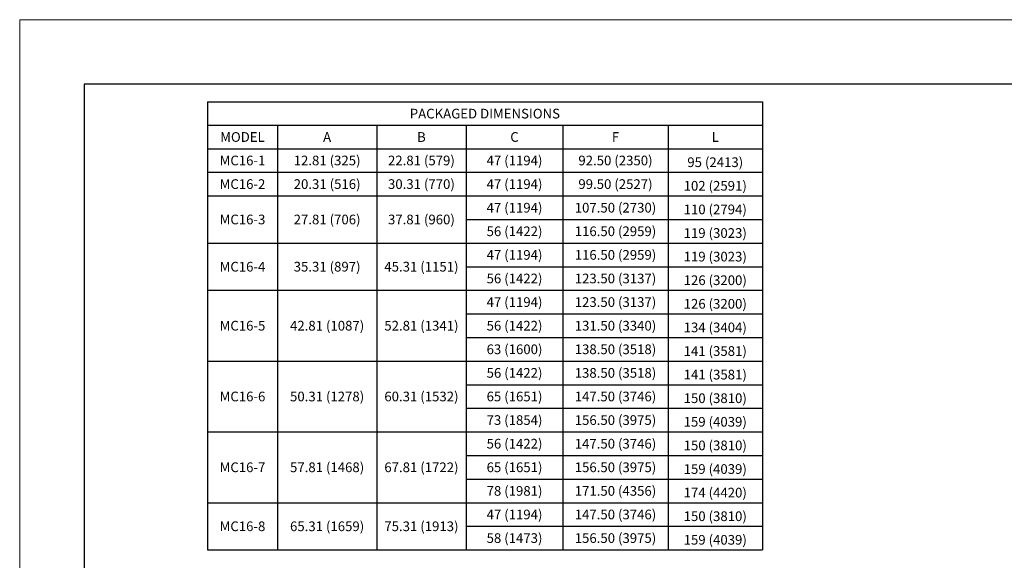
# Model space of a CAD drawing. Units: inches. Extents: x 0.1 to 16.9, y 0.1 to 10.9.
# Drawn here: x 0.1 to 5.8, y 7.7 to 10.9 of the extents above; entities that cross this region are included whole.
import ezdxf

# ---------------------------------------------------------------- set-up
doc = ezdxf.new("R2010")
doc.units = ezdxf.units.IN
doc.header["$MEASUREMENT"] = 0

# ---------------------------------------------------------------- blocks, each defined once
blk = doc.blocks.new('*T51')
at = {"linetype": 'ByBlock', "lineweight": -2, "transparency": 16777216}
for p, q in [((0, 0), (3.2241, 0)), ((0, 0), (0, -2.6006)), ((3.2241, 0), (3.2241, -2.6006)), ((0, -0.1357), (3.2241, -0.1357)), ((0.4073, -0.1357), (0.4073, -2.6006)), ((0.9833, -0.1357), (0.9833, -2.6006)), ((1.5031, -0.1357), (1.5031, -2.6006)), ((2.0651, -0.1357), (2.0651, -2.6006)), ((2.6762, -0.1357), (2.6762, -2.6006)), ((0, -0.2714), (3.2241, -0.2714)), ((0, -0.4084), (3.2241, -0.4084)), ((0, -0.5454), (3.2241, -0.5454)), ((1.5031, -0.6824), (3.2241, -0.6824)), ((0, -0.8194), (3.2241, -0.8194)), ((1.5031, -0.9564), (3.2241, -0.9564)), ((0, -1.0934), (3.2241, -1.0934)), ((1.5031, -1.2304), (3.2241, -1.2304)), ((1.5031, -1.3675), (3.2241, -1.3675)), ((0, -1.5045), (3.2241, -1.5045)), ((1.5031, -1.6415), (3.2241, -1.6415)), ((1.5031, -1.7785), (3.2241, -1.7785)), ((0, -1.9155), (3.2241, -1.9155)), ((1.5031, -2.0525), (3.2241, -2.0525)), ((1.5031, -2.1895), (3.2241, -2.1895)), ((0, -2.3265), (3.2241, -2.3265)), ((1.5031, -2.4635), (3.2241, -2.4635)), ((0, -2.6006), (3.2241, -2.6006))]:
    blk.add_line(p, q, dxfattribs=at)
at = {"color": 0, "transparency": 16777216, "char_height": 0.056223}
for s, insert, width, attachment_point in [('{\\fCalibri|b0|i0|c0;PACKAGED DIMENSIONS', (1.6121, -0.0678), 3.16338, 5), ('{\\fCalibri|b0|i0|c0;MODEL', (0.2037, -0.2035), 0.346614, 5), ('{\\fCalibri|b0|i0|c0;A', (0.6953, -0.2035), 0.515283, 5), ('{\\fCalibri|b0|i0|c0;B', (1.2432, -0.2035), 0.45906, 5), ('{\\fCalibri|b0|i0|c0;C', (1.7841, -0.2035), 0.501227, 5), ('{\\fCalibri|b0|i0|c0;F', (2.3706, -0.2035), 0.550422, 5), ('{\\fCalibri|b0|i0|c0;L', (2.9502, -0.2035), 0.487171, 5), ('{\\fCalibri|b0|i0|c0;MC16-1', (0.2037, -0.3399), 0.346614, 5), ('{\\fCalibri|b0|i0|c0;12.81 (325)', (0.6953, -0.3399), 0.515283, 5), ('{\\fCalibri|b0|i0|c0;22.81 (579)', (1.2432, -0.3399), 0.45906, 5), ('{\\fCalibri|b0|i0|c0;47 (1194)', (1.7841, -0.3399), 0.501227, 5), ('{\\fCalibri|b0|i0|c0;92.50 (2350)', (2.3706, -0.3399), 0.550422, 5), ('{\\fCalibri|b0|i0|c0;95 (2413)', (2.9502, -0.378), 0.487171, 8), ('{\\fCalibri|b0|i0|c0;MC16-2', (0.2037, -0.4769), 0.346614, 5), ('{\\fCalibri|b0|i0|c0;20.31 (516)', (0.6953, -0.4769), 0.515283, 5), ('{\\fCalibri|b0|i0|c0;30.31 (770)', (1.2432, -0.4769), 0.45906, 5), ('{\\fCalibri|b0|i0|c0;47 (1194)', (1.7841, -0.4769), 0.501227, 5), ('{\\fCalibri|b0|i0|c0;99.50 (2527)', (2.3706, -0.4769), 0.550422, 5), ('{\\fCalibri|b0|i0|c0;102 (2591)', (2.9502, -0.515), 0.487171, 8), ('{\\fCalibri|b0|i0|c0;47 (1194)', (1.7841, -0.6139), 0.501227, 5), ('{\\fCalibri|b0|i0|c0;107.50 (2730)', (2.3706, -0.6139), 0.550422, 5), ('{\\fCalibri|b0|i0|c0;110 (2794)', (2.9502, -0.652), 0.487171, 8), ('{\\fCalibri|b0|i0|c0;MC16-3', (0.2037, -0.6824), 0.346614, 5), ('{\\fCalibri|b0|i0|c0;27.81 (706)', (0.6953, -0.6824), 0.515283, 5), ('{\\fCalibri|b0|i0|c0;37.81 (960)', (1.2432, -0.6824), 0.45906, 5), ('{\\fCalibri|b0|i0|c0;56 (1422)', (1.7841, -0.7509), 0.501227, 5), ('{\\fCalibri|b0|i0|c0;116.50 (2959)', (2.3706, -0.7509), 0.550422, 5), ('{\\fCalibri|b0|i0|c0;119 (3023)', (2.9502, -0.7891), 0.487171, 8), ('{\\fCalibri|b0|i0|c0;47 (1194)', (1.7841, -0.8879), 0.501227, 5), ('{\\fCalibri|b0|i0|c0;116.50 (2959)', (2.3706, -0.8879), 0.550422, 5), ('{\\fCalibri|b0|i0|c0;119 (3023)', (2.9502, -0.9261), 0.487171, 8), ('{\\fCalibri|b0|i0|c0;MC16-4', (0.2037, -0.9564), 0.346614, 5), ('{\\fCalibri|b0|i0|c0;35.31 (897)', (0.6953, -0.9564), 0.515283, 5), ('{\\fCalibri|b0|i0|c0;45.31 (1151)', (1.2432, -0.9564), 0.45906, 5), ('{\\fCalibri|b0|i0|c0;56 (1422)', (1.7841, -1.0249), 0.501227, 5), ('{\\fCalibri|b0|i0|c0;123.50 (3137)', (2.3706, -1.0249), 0.550422, 5), ('{\\fCalibri|b0|i0|c0;126 (3200)', (2.9502, -1.0631), 0.487171, 8), ('{\\fCalibri|b0|i0|c0;47 (1194)', (1.7841, -1.1619), 0.501227, 5), ('{\\fCalibri|b0|i0|c0;123.50 (3137)', (2.3706, -1.1619), 0.550422, 5), ('{\\fCalibri|b0|i0|c0;126 (3200)', (2.9502, -1.2001), 0.487171, 8), ('{\\fCalibri|b0|i0|c0;MC16-5', (0.2037, -1.299), 0.346614, 5), ('{\\fCalibri|b0|i0|c0;42.81 (1087)', (0.6953, -1.299), 0.515283, 5), ('{\\fCalibri|b0|i0|c0;52.81 (1341)', (1.2432, -1.299), 0.45906, 5), ('{\\fCalibri|b0|i0|c0;56 (1422)', (1.7841, -1.299), 0.501227, 5), ('{\\fCalibri|b0|i0|c0;131.50 (3340)', (2.3706, -1.299), 0.550422, 5), ('{\\fCalibri|b0|i0|c0;134 (3404)', (2.9502, -1.3371), 0.487171, 8), ('{\\fCalibri|b0|i0|c0;63 (1600)', (1.7841, -1.436), 0.501227, 5), ('{\\fCalibri|b0|i0|c0;138.50 (3518)', (2.3706, -1.436), 0.550422, 5), ('{\\fCalibri|b0|i0|c0;141 (3581)', (2.9502, -1.4741), 0.487171, 8), ('{\\fCalibri|b0|i0|c0;56 (1422)', (1.7841, -1.573), 0.501227, 5), ('{\\fCalibri|b0|i0|c0;138.50 (3518)', (2.3706, -1.573), 0.550422, 5), ('{\\fCalibri|b0|i0|c0;141 (3581)', (2.9502, -1.6111), 0.487171, 8), ('{\\fCalibri|b0|i0|c0;MC16-6', (0.2037, -1.71), 0.346614, 5), ('{\\fCalibri|b0|i0|c0;50.31 (1278)', (0.6953, -1.71), 0.515283, 5), ('{\\fCalibri|b0|i0|c0;60.31 (1532)', (1.2432, -1.71), 0.45906, 5), ('{\\fCalibri|b0|i0|c0;65 (1651)', (1.7841, -1.71), 0.501227, 5), ('{\\fCalibri|b0|i0|c0;147.50 (3746)', (2.3706, -1.71), 0.550422, 5), ('{\\fCalibri|b0|i0|c0;150 (3810)', (2.9502, -1.7481), 0.487171, 8), ('{\\fCalibri|b0|i0|c0;73 (1854)', (1.7841, -1.847), 0.501227, 5), ('{\\fCalibri|b0|i0|c0;156.50 (3975)', (2.3706, -1.847), 0.550422, 5), ('{\\fCalibri|b0|i0|c0;159 (4039)', (2.9502, -1.8851), 0.487171, 8), ('{\\fCalibri|b0|i0|c0;56 (1422)', (1.7841, -1.984), 0.501227, 5), ('{\\fCalibri|b0|i0|c0;147.50 (3746)', (2.3706, -1.984), 0.550422, 5), ('{\\fCalibri|b0|i0|c0;150 (3810)', (2.9502, -2.0221), 0.487171, 8), ('{\\fCalibri|b0|i0|c0;MC16-7', (0.2037, -2.121), 0.346614, 5), ('{\\fCalibri|b0|i0|c0;57.81 (1468)', (0.6953, -2.121), 0.515283, 5), ('{\\fCalibri|b0|i0|c0;67.81 (1722)', (1.2432, -2.121), 0.45906, 5), ('{\\fCalibri|b0|i0|c0;65 (1651)', (1.7841, -2.121), 0.501227, 5), ('{\\fCalibri|b0|i0|c0;156.50 (3975)', (2.3706, -2.121), 0.550422, 5), ('{\\fCalibri|b0|i0|c0;159 (4039)', (2.9502, -2.1592), 0.487171, 8), ('{\\fCalibri|b0|i0|c0;78 (1981)', (1.7841, -2.258), 0.501227, 5), ('{\\fCalibri|b0|i0|c0;171.50 (4356)', (2.3706, -2.258), 0.550422, 5), ('{\\fCalibri|b0|i0|c0;174 (4420)', (2.9502, -2.2962), 0.487171, 8), ('{\\fCalibri|b0|i0|c0;47 (1194)', (1.7841, -2.395), 0.501227, 5), ('{\\fCalibri|b0|i0|c0;147.50 (3746)', (2.3706, -2.395), 0.550422, 5), ('{\\fCalibri|b0|i0|c0;150 (3810)', (2.9502, -2.4332), 0.487171, 8), ('{\\fCalibri|b0|i0|c0;MC16-8', (0.2037, -2.4635), 0.346614, 5), ('{\\fCalibri|b0|i0|c0;65.31 (1659)', (0.6953, -2.4635), 0.515283, 5), ('{\\fCalibri|b0|i0|c0;75.31 (1913)', (1.2432, -2.4635), 0.45906, 5), ('{\\fCalibri|b0|i0|c0;58 (1473)', (1.7841, -2.532), 0.501227, 5), ('{\\fCalibri|b0|i0|c0;156.50 (3975)', (2.3706, -2.532), 0.550422, 5), ('{\\fCalibri|b0|i0|c0;159 (4039)', (2.9502, -2.5702), 0.487171, 8)]:
    blk.add_mtext(s, dxfattribs=dict(at, insert=insert, width=width, attachment_point=attachment_point))

msp = doc.modelspace()

# ---------------------------------------------------------------- linework, layer by layer
at = {"color": 7, "linetype": 'Continuous', "lineweight": 18}
for p in [(16.875, 10.875), (0.125, 0.125)]:
    msp.add_line(p, (0.125, 10.875), dxfattribs=at)
at = {"color": 7, "linetype": 'Continuous'}
for p, q in [((0.5, 10.5), (0.5, 0.5)), ((16.5, 10.5), (0.5, 10.5))]:
    msp.add_line(p, q, dxfattribs=at)

# ---------------------------------------------------------------- block references
msp.add_blockref('*T51', (1.2157, 10.3976))

doc.saveas('drawing.dxf')
